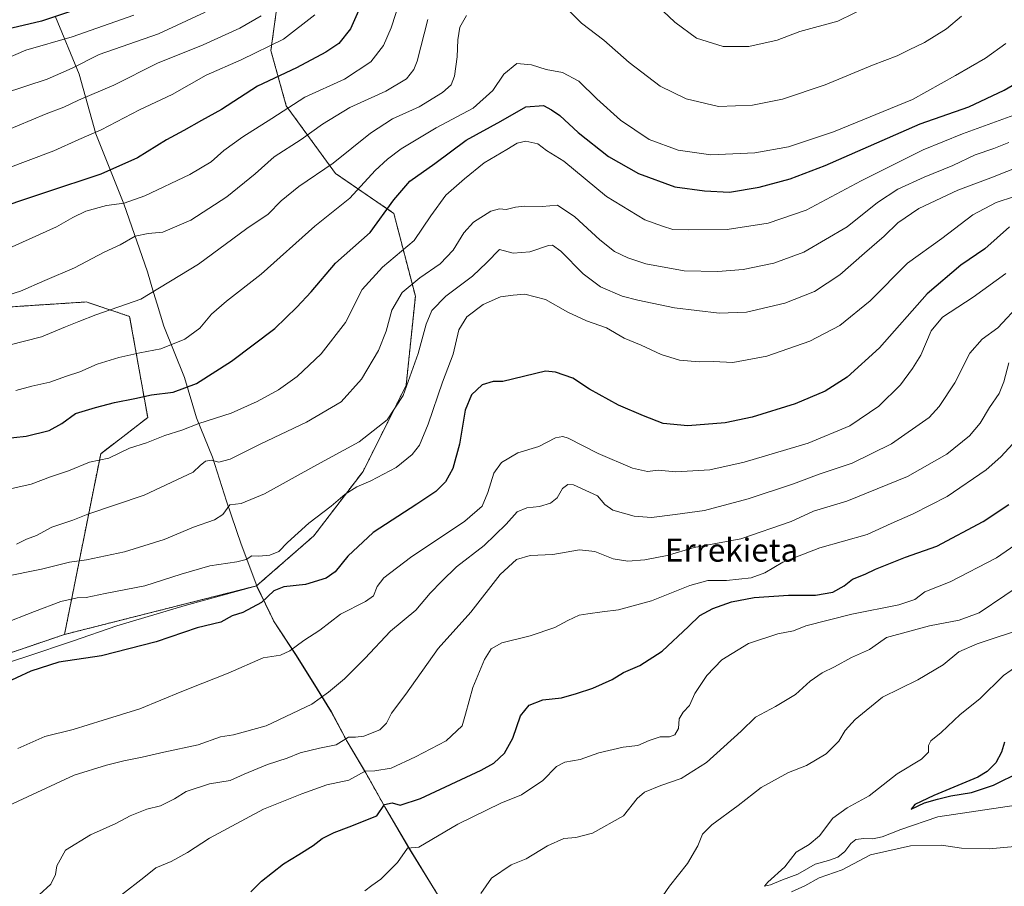
# Model space of a CAD drawing. Units: metres. Extents: x 603688 to 607131, y 4752349 to 4754714.
# Drawn here: x 605361 to 605703, y 4753011 to 4753312 of the extents above; entities that cross this region are included whole.
import ezdxf
from ezdxf.enums import TextEntityAlignment as Align

# ---------------------------------------------------------------- set-up
doc = ezdxf.new("R2010")
doc.units = ezdxf.units.M
doc.header["$MEASUREMENT"] = 0
doc.linetypes.add('TRAZOS', pattern=[0.75, 0.5, -0.25])
for name, color, linetype, lineweight in [('Arbolado forestal', 92, 'TRAZOS', 0), ('Arbolado forestal CxS', 92, 'Continuous', 0), ('Curva de nivel maestra', 36, 'Continuous', 30), ('Curva de nivel normal', 36, 'Continuous', 0), ('Entidad de ámbito territorial', 19, 'Continuous', 0), ('Entidad de ámbito territorial CxS', 92, 'Continuous', 0), ('Municipio', 9, 'Continuous', 13), ('Municipio CxS', 142, 'Continuous', 0), ('Prado', 92, 'Continuous', 0), ('Prado CxS', 92, 'Continuous', 0), ('Texto cartográfico', 19, 'Continuous', 0)]:
    doc.layers.add(name, color=color, linetype=linetype, lineweight=lineweight)
doc.styles.add('Arial', font='txt', dxfattribs={"height": 0.2})

# ---------------------------------------------------------------- blocks, each defined once
blk = doc.blocks.new('*U159')
at = {"layer": 'Prado CxS', "color": 92, "linetype": 'Continuous', "lineweight": 0}
blk.add_polyline3d([(605323.16, 4753209.86, 717.62), (605384.17, 4753213.82, 711.11), (605393.09, 4753210.84, 709.89), (605399.24, 4753208.8, 708.87), (605405.52, 4753173.64, 697.11), (605389.19, 4753161.09, 695.5), (605376.63, 4753098.31, 677.3), (605325.15, 4753080.79, 677.85)], dxfattribs=at)
blk = doc.blocks.new('*U161')
at = {"layer": 'Arbolado forestal CxS', "color": 92, "linetype": 'Continuous', "lineweight": 0}
blk.add_polyline3d([(605506.72, 4753007.07, 641.04), (605496.1, 4753024.34, 645.06), (605487.85, 4753038.4, 649.89), (605481.11, 4753050.42, 654.65), (605474.74, 4753061.15, 659.26), (605469.25, 4753071.39, 663.26), (605462.87, 4753081.74, 666.6), (605456.87, 4753091.33, 669.19), (605449.36, 4753102.73, 672.74), (605443.31, 4753115.2, 676.76), (605463.21, 4753132.58, 678.73), (605480.28, 4753154.98, 681.19), (605495.22, 4753184.86, 684.99), (605498.42, 4753215.8, 687.95), (605490.95, 4753244.61, 698.79), (605470.68, 4753258.48, 708.6), (605453.61, 4753281.95, 720.09), (605448.28, 4753301.16, 729.16), (605454.68, 4753348.1, 738.08)], dxfattribs=at)
blk = doc.blocks.new('*U165')
at = {"layer": 'Curva de nivel normal', "color": 36, "linetype": 'Continuous', "lineweight": 0}
blk.add_polyline3d([(605707.97, 4753087.73, 630), (605702.64, 4753084.06, 630), (605694.35, 4753075.94, 630), (605687.59, 4753070.5, 630), (605680.98, 4753064.26, 630), (605677.34, 4753061.39, 630), (605676.57, 4753059.79, 630), (605676.59, 4753057.44, 630), (605674.18, 4753055.02, 630), (605665.63, 4753049.86, 630), (605655.93, 4753042.25, 630), (605648.3, 4753038.02, 630), (605643.4, 4753034.49, 630), (605638.7, 4753028.33, 630), (605635.16, 4753025.39, 630), (605630.66, 4753022.71, 630), (605626.68, 4753017.61, 630), (605620.73, 4753012.28, 630), (605619.59, 4753010.92, 630), (605621.7, 4753011.3, 630), (605625.88, 4753013.08, 630), (605631.18, 4753015.09, 630), (605637.26, 4753018.46, 630), (605641.86, 4753019.79, 630), (605645.09, 4753020.93, 630), (605647.57, 4753022.87, 630), (605649.55, 4753025.72, 630), (605651.34, 4753027.13, 630), (605654.1, 4753027.48, 630), (605657.26, 4753027.27, 630), (605660.44, 4753027.98, 630), (605666.93, 4753030.57, 630), (605679.8, 4753034.98, 630), (605706.97, 4753038.96, 630)], dxfattribs=at)
blk = doc.blocks.new('*U168')
at = {"layer": 'Curva de nivel normal', "color": 36, "linetype": 'Continuous', "lineweight": 0}
blk.add_polyline3d([(605357.31, 4753038.93, 665), (605379.97, 4753049.41, 665), (605391.19, 4753052.89, 665), (605397.18, 4753054.43, 665), (605403.54, 4753055.68, 665), (605411.11, 4753057.44, 665), (605423, 4753059.98, 665), (605430.73, 4753062.74, 665), (605435.24, 4753063.41, 665), (605446.66, 4753066.54, 665), (605462.43, 4753074.05, 665), (605468.27, 4753078.28, 665), (605473.79, 4753082.86, 665), (605480.91, 4753089.96, 665), (605489.79, 4753099.48, 665), (605498.63, 4753106.7, 665), (605503.59, 4753112.71, 665), (605507.59, 4753116.79, 665), (605512.71, 4753121.81, 665), (605522.33, 4753129.26, 665), (605530, 4753136.64, 665), (605533.71, 4753140.96, 665), (605537.11, 4753142.32, 665), (605541.51, 4753142.74, 665), (605545.31, 4753143.92, 665), (605547.61, 4753145.81, 665), (605549.51, 4753149.02, 665), (605551.39, 4753150.46, 665), (605553.27, 4753150.33, 665), (605561.69, 4753146.48, 665), (605564.17, 4753143.46, 665), (605566.97, 4753141.52, 665), (605574.43, 4753139.36, 665), (605580.4, 4753138.92, 665), (605588.56, 4753140, 665), (605598.79, 4753141.41, 665), (605613.97, 4753145.38, 665), (605629.64, 4753150.62, 665), (605638.66, 4753154.03, 665), (605650.05, 4753157.87, 665), (605663.66, 4753164.51, 665), (605676.78, 4753173.67, 665), (605680.29, 4753177.52, 665), (605685.73, 4753185.74, 665), (605690.89, 4753196.06, 665), (605695.18, 4753200.93, 665), (605700.62, 4753204.85, 665), (605708.66, 4753213.44, 665)], dxfattribs=at)
blk = doc.blocks.new('*U170')
at = {"layer": 'Curva de nivel normal', "color": 36, "linetype": 'Continuous', "lineweight": 0}
blk.add_polyline3d([(605708.62, 4753167.59, 655), (605701.7, 4753160.07, 655), (605696.53, 4753155.54, 655), (605683.08, 4753146.29, 655), (605671.18, 4753140.19, 655), (605663.62, 4753136.89, 655), (605655.31, 4753133.04, 655), (605638.83, 4753128.37, 655), (605626.01, 4753123.46, 655), (605619.76, 4753119.7, 655), (605615.04, 4753117.96, 655), (605606.42, 4753117.06, 655), (605599.97, 4753117, 655), (605593.65, 4753115.32, 655), (605580.35, 4753110.01, 655), (605568.98, 4753106.88, 655), (605563.31, 4753106.17, 655), (605558.31, 4753105.42, 655), (605555.25, 4753105.06, 655), (605551.41, 4753103.15, 655), (605546.84, 4753100.68, 655), (605538.26, 4753097.88, 655), (605528.5, 4753095.42, 655), (605524.73, 4753093.26, 655), (605522.44, 4753089.66, 655), (605518.43, 4753079.88, 655), (605515.79, 4753070.66, 655), (605514.72, 4753066.59, 655), (605509.15, 4753061.32, 655), (605498.43, 4753055.85, 655), (605489.97, 4753051.88, 655), (605484.31, 4753050.93, 655), (605480.97, 4753050.82, 655), (605475.31, 4753047.71, 655), (605467.64, 4753046.01, 655), (605459, 4753042.96, 655), (605445.76, 4753037.66, 655), (605427, 4753027.57, 655), (605419.31, 4753022.53, 655), (605413.64, 4753019.39, 655), (605408.31, 4753017.22, 655), (605404.19, 4753013.83, 655), (605396.38, 4753007.81, 655)], dxfattribs=at)
blk = doc.blocks.new('*U171')
at = {"layer": 'Curva de nivel normal', "color": 36, "linetype": 'Continuous', "lineweight": 0}
for points in [[(605656.42, 4753316.92, 715), (605645.05, 4753311.4, 715), (605631.84, 4753307.75, 715), (605623.97, 4753304.76, 715), (605614.2, 4753302.62, 715), (605605.31, 4753302.52, 715), (605595.97, 4753305.49, 715), (605588.46, 4753311, 715), (605584.48, 4753314.87, 715)], [(605502.8, 4753311.97, 715), (605499.06, 4753297.44, 715), (605497.95, 4753294.57, 715), (605495.37, 4753291.3, 715), (605488.2, 4753287.11, 715), (605475.71, 4753281.33, 715), (605466.16, 4753275.58, 715), (605458.76, 4753270.25, 715), (605449.45, 4753264.21, 715), (605442.76, 4753258.29, 715), (605433, 4753250.33, 715), (605420.47, 4753242.25, 715), (605410.81, 4753238.04, 715), (605405.64, 4753237.57, 715), (605401.15, 4753236.66, 715), (605395.94, 4753233.67, 715), (605390.36, 4753231.12, 715), (605380.12, 4753225.73, 715), (605369.83, 4753221.26, 715), (605361.35, 4753217.59, 715), (605351.32, 4753214.5, 715)]]:
    blk.add_polyline3d(points, dxfattribs=at)
blk = doc.blocks.new('*U176')
at = {"layer": 'Curva de nivel normal', "color": 36, "linetype": 'Continuous', "lineweight": 0}
blk.add_polyline3d([(605480.88, 4753009.26, 645), (605483.26, 4753011.1, 645), (605486.47, 4753013.3, 645), (605492.28, 4753019.13, 645), (605495.72, 4753024.02, 645), (605499.64, 4753024.47, 645), (605513.14, 4753032.39, 645), (605528.04, 4753039.67, 645), (605535.22, 4753042.6, 645), (605542.72, 4753047.59, 645), (605547.4, 4753052.45, 645), (605550.33, 4753053.94, 645), (605555.6, 4753054.85, 645), (605562.17, 4753057.2, 645), (605570.6, 4753059.2, 645), (605575.64, 4753059.72, 645), (605579.61, 4753061.51, 645), (605583.41, 4753062.76, 645), (605586.66, 4753062.8, 645), (605588.53, 4753063.49, 645), (605589.73, 4753065.61, 645), (605590.03, 4753069, 645), (605591.37, 4753071.28, 645), (605593.58, 4753073.59, 645), (605595.43, 4753077.79, 645), (605599.55, 4753084.05, 645), (605604.86, 4753089.54, 645), (605614.03, 4753095.2, 645), (605624.31, 4753098.51, 645), (605629.64, 4753099.58, 645), (605633.97, 4753101.25, 645), (605649.97, 4753105.39, 645), (605666.31, 4753108.57, 645), (605671.77, 4753110.45, 645), (605675.23, 4753113.07, 645), (605684.03, 4753116.59, 645), (605700.19, 4753124.93, 645), (605713.2, 4753133.93, 645)], dxfattribs=at)
blk = doc.blocks.new('*U177')
at = {"layer": 'Curva de nivel normal', "color": 36, "linetype": 'Continuous', "lineweight": 0}
blk.add_polyline3d([(605703.46, 4753303.64, 705), (605696.31, 4753298.47, 705), (605685.91, 4753292.46, 705), (605671.06, 4753284.16, 705), (605643.6, 4753272.98, 705), (605627.98, 4753267.76, 705), (605616.31, 4753265.64, 705), (605600.97, 4753264.97, 705), (605589.64, 4753266.51, 705), (605579.59, 4753270.22, 705), (605569.64, 4753276.98, 705), (605561.37, 4753284.4, 705), (605555.2, 4753290.58, 705), (605549.56, 4753293.51, 705), (605543.83, 4753294.62, 705), (605538.73, 4753296.25, 705), (605533.68, 4753296.64, 705), (605529.1, 4753292.98, 705), (605525.33, 4753287.26, 705), (605518.46, 4753281.17, 705), (605505.67, 4753274.37, 705), (605493.5, 4753266.99, 705), (605488.73, 4753263.38, 705), (605484.43, 4753259.53, 705), (605475.62, 4753249.91, 705), (605463.55, 4753240.12, 705), (605444.95, 4753223.51, 705), (605432.88, 4753214.12, 705), (605427.64, 4753209.55, 705), (605423.59, 4753204.68, 705), (605418.45, 4753200.86, 705), (605410.12, 4753197.54, 705), (605402.73, 4753196.2, 705), (605395.5, 4753194.55, 705), (605387.97, 4753192.17, 705), (605381.97, 4753189.6, 705), (605377.31, 4753188.07, 705), (605371.55, 4753185.98, 705), (605365.26, 4753184.62, 705), (605359.75, 4753183.09, 705)], dxfattribs=at)
blk = doc.blocks.new('*U178')
at = {"layer": 'Curva de nivel normal', "color": 36, "linetype": 'Continuous', "lineweight": 0}
blk.add_polyline3d([(605355.74, 4753148.39, 695), (605365.01, 4753150.51, 695), (605371.77, 4753153.02, 695), (605378.01, 4753155.2, 695), (605385.31, 4753158.15, 695), (605391.97, 4753159.51, 695), (605399.16, 4753163.02, 695), (605405.06, 4753164.85, 695), (605411.5, 4753167.45, 695), (605417.31, 4753169.31, 695), (605423.26, 4753171.56, 695), (605434.47, 4753175.24, 695), (605443.53, 4753179.19, 695), (605450.89, 4753183.24, 695), (605457.39, 4753187.93, 695), (605465.78, 4753195.78, 695), (605474.12, 4753206.69, 695), (605479.98, 4753218.12, 695), (605487.05, 4753225.95, 695), (605497.98, 4753235.14, 695), (605503.82, 4753243.79, 695), (605509.01, 4753250.93, 695), (605515.48, 4753256.6, 695), (605522.27, 4753262.12, 695), (605530.18, 4753266.76, 695), (605533.77, 4753269.04, 695), (605536.73, 4753269.67, 695), (605540.94, 4753268.7, 695), (605543.95, 4753266.46, 695), (605549.98, 4753262.74, 695), (605564.82, 4753250.45, 695), (605578.09, 4753242.41, 695), (605584.26, 4753240.12, 695), (605587.76, 4753238.98, 695), (605593.36, 4753238.89, 695), (605606.72, 4753239.01, 695), (605620.89, 4753241.18, 695), (605634.04, 4753245.66, 695), (605653.16, 4753255.93, 695), (605674.73, 4753266.67, 695), (605688.32, 4753272.28, 695), (605708.67, 4753279.63, 695)], dxfattribs=at)
blk = doc.blocks.new('*U181')
at = {"layer": 'Curva de nivel normal', "color": 36, "linetype": 'Continuous', "lineweight": 0}
blk.add_polyline3d([(605359.97, 4753129.66, 690), (605363.47, 4753131.36, 690), (605366.96, 4753132.74, 690), (605372.28, 4753135.59, 690), (605379.55, 4753138.02, 690), (605384.78, 4753140.12, 690), (605404.27, 4753146.71, 690), (605421.28, 4753154.69, 690), (605423.7, 4753157.03, 690), (605425.63, 4753158.5, 690), (605427.64, 4753158.82, 690), (605430.23, 4753158.19, 690), (605434.14, 4753159.24, 690), (605444.82, 4753164.5, 690), (605460.64, 4753172.01, 690), (605472.64, 4753179.16, 690), (605479.76, 4753187.03, 690), (605485.58, 4753196.93, 690), (605488.24, 4753203.72, 690), (605490.25, 4753210.93, 690), (605493.89, 4753217.08, 690), (605499.96, 4753222.21, 690), (605507.03, 4753227.08, 690), (605511.6, 4753231.82, 690), (605515.29, 4753237.82, 690), (605518.64, 4753241.54, 690), (605524.64, 4753245.36, 690), (605527.64, 4753246.2, 690), (605529.94, 4753245.92, 690), (605533.15, 4753246.81, 690), (605536.48, 4753247.06, 690), (605542.49, 4753246.95, 690), (605547.72, 4753247.43, 690), (605553.77, 4753243.41, 690), (605562.5, 4753235.43, 690), (605567.59, 4753231.37, 690), (605572.16, 4753229.12, 690), (605578.46, 4753227.08, 690), (605591.74, 4753224.69, 690), (605603.4, 4753224.35, 690), (605612.19, 4753225.14, 690), (605622.9, 4753227.28, 690), (605633.31, 4753231.08, 690), (605648.31, 4753239.96, 690), (605658.9, 4753248.4, 690), (605665.89, 4753252.99, 690), (605675.05, 4753257.18, 690), (605685.05, 4753261.21, 690), (605692.81, 4753264.9, 690), (605699.22, 4753267.19, 690), (605704.41, 4753269.24, 690)], dxfattribs=at)
blk = doc.blocks.new('*U184')
at = {"layer": 'Curva de nivel normal', "color": 36, "linetype": 'Continuous', "lineweight": 0}
blk.add_polyline3d([(605355.5, 4753118.28, 685), (605368.64, 4753120.97, 685), (605378.38, 4753123.38, 685), (605384.27, 4753124.25, 685), (605397.44, 4753127.03, 685), (605411.22, 4753131.3, 685), (605421.37, 4753135.59, 685), (605428.64, 4753138.11, 685), (605431.64, 4753140.03, 685), (605433.99, 4753143.3, 685), (605437.97, 4753143.84, 685), (605446, 4753147.12, 685), (605464.22, 4753157.25, 685), (605478.96, 4753165.22, 685), (605488.62, 4753172.9, 685), (605494.16, 4753181.38, 685), (605499.41, 4753195.96, 685), (605502.16, 4753206.16, 685), (605504.09, 4753210.85, 685), (605509.01, 4753215.88, 685), (605518.25, 4753222.83, 685), (605523.24, 4753227.54, 685), (605527.64, 4753232.08, 685), (605532.36, 4753230.74, 685), (605538.11, 4753231.26, 685), (605544.61, 4753233.46, 685), (605546, 4753233.56, 685), (605548.87, 4753231.49, 685), (605556.62, 4753223.63, 685), (605562.65, 4753219.12, 685), (605570.2, 4753215.78, 685), (605575.61, 4753214.45, 685), (605588.36, 4753211.74, 685), (605603.84, 4753209.88, 685), (605613.38, 4753210.22, 685), (605626.66, 4753213.4, 685), (605637.04, 4753217.51, 685), (605645.75, 4753223.19, 685), (605654.37, 4753230.76, 685), (605661.16, 4753236.66, 685), (605665.97, 4753241.3, 685), (605673.24, 4753246.3, 685), (605686.71, 4753252.68, 685), (605698.21, 4753256.96, 685), (605709.3, 4753261.4, 685)], dxfattribs=at)
blk = doc.blocks.new('*U188')
at = {"layer": 'Curva de nivel normal', "color": 36, "linetype": 'Continuous', "lineweight": 0}
blk.add_polyline3d([(605367.82, 4753007.84, 660), (605371.9, 4753011.59, 660), (605373.47, 4753014.93, 660), (605373.92, 4753017.95, 660), (605376.96, 4753023.32, 660), (605385.64, 4753028.75, 660), (605394.49, 4753032.58, 660), (605399.37, 4753035.29, 660), (605405.16, 4753037.57, 660), (605409.92, 4753038.81, 660), (605414.76, 4753041.16, 660), (605418.87, 4753043.71, 660), (605426.98, 4753046.42, 660), (605434.17, 4753047.56, 660), (605438.94, 4753049.73, 660), (605447.13, 4753053.16, 660), (605453.87, 4753055.31, 660), (605458.41, 4753057.23, 660), (605465.1, 4753058.79, 660), (605470.97, 4753059.92, 660), (605475.23, 4753062.58, 660), (605477.64, 4753062.6, 660), (605480.54, 4753062.94, 660), (605486.06, 4753065.13, 660), (605488.4, 4753067.53, 660), (605490.1, 4753070.94, 660), (605495.16, 4753077.53, 660), (605506.37, 4753093.47, 660), (605517.7, 4753106.11, 660), (605527.83, 4753119.12, 660), (605533.52, 4753124.34, 660), (605538.31, 4753125.76, 660), (605546.16, 4753126.1, 660), (605555.43, 4753127.76, 660), (605560.72, 4753127.15, 660), (605567.09, 4753124.62, 660), (605572.21, 4753123.77, 660), (605578.07, 4753124.2, 660), (605585.79, 4753125.78, 660), (605595.21, 4753128.48, 660), (605611.45, 4753131.51, 660), (605628.84, 4753137.58, 660), (605636.62, 4753141.12, 660), (605648.23, 4753144.62, 660), (605669.29, 4753153.22, 660), (605682.97, 4753160.9, 660), (605690.77, 4753167.34, 660), (605694.48, 4753171.73, 660), (605697.77, 4753177.17, 660), (605701.14, 4753182, 660), (605702.66, 4753186.12, 660), (605704.48, 4753192.66, 660)], dxfattribs=at)
blk = doc.blocks.new('*U189')
at = {"layer": 'Curva de nivel normal', "color": 36, "linetype": 'Continuous', "lineweight": 0}
for points in [[(605687.97, 4753313.12, 710), (605682.77, 4753308.66, 710), (605675.15, 4753303.94, 710), (605669.86, 4753301.45, 710), (605665.68, 4753299.32, 710), (605657.07, 4753296.06, 710), (605640.64, 4753289.26, 710), (605625.93, 4753284.32, 710), (605615.46, 4753282.19, 710), (605603.64, 4753281.77, 710), (605592.39, 4753284.34, 710), (605583.38, 4753288.78, 710), (605572.63, 4753297.03, 710), (605563.86, 4753304.76, 710), (605556.11, 4753310.73, 710), (605548.92, 4753317.87, 710)], [(605516.16, 4753313.29, 710), (605513.92, 4753309.27, 710), (605513.18, 4753304.93, 710), (605512.94, 4753298.93, 710), (605512, 4753292.26, 710), (605510.88, 4753289.26, 710), (605507.88, 4753286.59, 710), (605499.71, 4753281.61, 710), (605490.48, 4753277.45, 710), (605482.85, 4753272.48, 710), (605469.94, 4753262.06, 710), (605457.97, 4753253.9, 710), (605451.8, 4753248.92, 710), (605447.37, 4753244.38, 710), (605439.88, 4753239.31, 710), (605423.16, 4753226.97, 710), (605403.1, 4753214.8, 710), (605387.54, 4753209.31, 710), (605381.58, 4753207.07, 710), (605376.97, 4753205.22, 710), (605368.64, 4753201.67, 710), (605357.31, 4753198.82, 710)]]:
    blk.add_polyline3d(points, dxfattribs=at)
blk = doc.blocks.new('*U195')
at = {"layer": 'Curva de nivel normal', "color": 36, "linetype": 'Continuous', "lineweight": 0}
for points in [[(605710.61, 4753100.72, 635), (605693.4, 4753095.05, 635), (605687.06, 4753092.32, 635), (605681.65, 4753087.78, 635), (605672.8, 4753082.53, 635), (605660.6, 4753076.53, 635), (605651.05, 4753068.81, 635), (605647.67, 4753064.98, 635), (605645.42, 4753061.19, 635), (605641, 4753056.8, 635), (605634.22, 4753052.8, 635), (605627.95, 4753050.39, 635), (605618.5, 4753045.16, 635), (605610.43, 4753038.87, 635), (605601.31, 4753032.12, 635), (605598.06, 4753028.89, 635), (605596.47, 4753024.93, 635), (605592.87, 4753018.75, 635), (605586.6, 4753010.89, 635), (605583.01, 4753005.64, 635)], [(605628.97, 4753008.86, 635), (605633.64, 4753010.97, 635), (605638.64, 4753013.8, 635), (605646.64, 4753016.57, 635), (605656.4, 4753021.7, 635), (605670.35, 4753024.86, 635), (605681.05, 4753025.16, 635), (605687.99, 4753024.01, 635), (605697.64, 4753023.85, 635), (605715.31, 4753025.46, 635)]]:
    blk.add_polyline3d(points, dxfattribs=at)
blk = doc.blocks.new('*U200')
at = {"layer": 'Curva de nivel normal', "color": 36, "linetype": 'Continuous', "lineweight": 0}
blk.add_polyline3d([(605521.21, 4753008.35, 640), (605524.81, 4753013.68, 640), (605531.68, 4753018.32, 640), (605536.92, 4753020.38, 640), (605544.33, 4753024.88, 640), (605550.02, 4753027.48, 640), (605554.17, 4753027.82, 640), (605559.97, 4753029.28, 640), (605570.73, 4753035.26, 640), (605575.4, 4753041.34, 640), (605577.99, 4753043.53, 640), (605583.62, 4753045.8, 640), (605590.75, 4753048.29, 640), (605599.53, 4753053.85, 640), (605611.56, 4753064.69, 640), (605616.48, 4753069.63, 640), (605623.48, 4753073.33, 640), (605630.34, 4753077.46, 640), (605635.47, 4753082.07, 640), (605639.59, 4753085.02, 640), (605643.96, 4753087.02, 640), (605649.83, 4753090.26, 640), (605656.04, 4753093.12, 640), (605659.24, 4753095.26, 640), (605662, 4753097.26, 640), (605676.86, 4753101.34, 640), (605687.2, 4753103.26, 640), (605694.15, 4753105.86, 640), (605712.02, 4753117.84, 640)], dxfattribs=at)
blk = doc.blocks.new('*U213')
at = {"layer": 'Curva de nivel maestra', "color": 36, "linetype": 'Continuous', "lineweight": 30}
blk.add_polyline3d([(605354.75, 4753166.23, 700), (605363.31, 4753167.15, 700), (605371.31, 4753169.18, 700), (605375.68, 4753171.64, 700), (605380.47, 4753175.08, 700), (605387.36, 4753177.11, 700), (605393.97, 4753178.91, 700), (605401.06, 4753180.3, 700), (605406.8, 4753181.58, 700), (605414.32, 4753182.51, 700), (605422.46, 4753185.54, 700), (605434.64, 4753193.26, 700), (605449.64, 4753204.57, 700), (605457.31, 4753212.02, 700), (605462.31, 4753217.38, 700), (605470.66, 4753227.25, 700), (605482.71, 4753237.9, 700), (605490.99, 4753249.35, 700), (605496.53, 4753255.74, 700), (605505.21, 4753261.88, 700), (605516.08, 4753270.06, 700), (605528.07, 4753276.59, 700), (605536.81, 4753281.6, 700), (605542.88, 4753282.04, 700), (605545.68, 4753280.6, 700), (605548.52, 4753278.61, 700), (605554.99, 4753272.68, 700), (605565.46, 4753264.35, 700), (605575.88, 4753258.5, 700), (605588.54, 4753253.83, 700), (605598.82, 4753252.47, 700), (605607.53, 4753251.98, 700), (605617.81, 4753253.66, 700), (605628.59, 4753256.57, 700), (605640.68, 4753261.22, 700), (605673.64, 4753275.73, 700), (605690.54, 4753281.58, 700), (605702.85, 4753287.35, 700), (605715.27, 4753294.74, 700)], dxfattribs=at)
blk = doc.blocks.new('*U217')
at = {"layer": 'Curva de nivel maestra', "color": 36, "linetype": 'Continuous', "lineweight": 30}
blk.add_polyline3d([(605441.31, 4753008.95, 650), (605444.97, 4753012.56, 650), (605452.64, 4753018.68, 650), (605457.97, 4753021.83, 650), (605462.97, 4753024.94, 650), (605466.03, 4753027.37, 650), (605470.23, 4753029.53, 650), (605475.5, 4753031.46, 650), (605485.01, 4753035.27, 650), (605487.76, 4753039.2, 650), (605490.38, 4753039.82, 650), (605493.11, 4753039.04, 650), (605500.23, 4753041.31, 650), (605521.31, 4753051.11, 650), (605525.68, 4753053.65, 650), (605529.42, 4753057.03, 650), (605532.28, 4753062.23, 650), (605534.9, 4753070.04, 650), (605537.94, 4753073.8, 650), (605542.69, 4753075.54, 650), (605549.18, 4753076.28, 650), (605554.42, 4753077.82, 650), (605560.08, 4753079.65, 650), (605566.72, 4753082.7, 650), (605570.64, 4753085.11, 650), (605576.35, 4753087.52, 650), (605584.13, 4753092.46, 650), (605593.21, 4753101.06, 650), (605597.19, 4753104.93, 650), (605601.65, 4753107.35, 650), (605608.12, 4753109.61, 650), (605616.07, 4753111.18, 650), (605627.91, 4753111.99, 650), (605637.38, 4753111.91, 650), (605643.37, 4753112.97, 650), (605647.31, 4753115.25, 650), (605650.19, 4753117.56, 650), (605654.52, 4753119.29, 650), (605658.12, 4753121, 650), (605668.6, 4753125.19, 650), (605679.41, 4753128.93, 650), (605695.48, 4753137.59, 650), (605704.48, 4753143.5, 650)], dxfattribs=at)
blk = doc.blocks.new('*U218')
at = {"layer": 'Curva de nivel maestra', "color": 36, "linetype": 'Continuous', "lineweight": 30}
blk.add_polyline3d([(605702.97, 4753060.93, 625), (605701.88, 4753057.37, 625), (605699.98, 4753053.71, 625), (605696.97, 4753050.66, 625), (605693.72, 4753048.74, 625), (605678.46, 4753042.38, 625), (605671.86, 4753039.19, 625), (605670.54, 4753037.67, 625), (605675.2, 4753039.8, 625), (605679.64, 4753041.04, 625), (605684.31, 4753042.26, 625), (605691.46, 4753043.39, 625), (605699.17, 4753045.91, 625), (605708.46, 4753050.57, 625)], dxfattribs=at)

msp = doc.modelspace()

# ---------------------------------------------------------------- linework, layer by layer
at = {"layer": 'Arbolado forestal', "color": 92, "linetype": 'TRAZOS', "lineweight": 0}
for points in [[(605455.02, 4753522.66, 768.6), (605456.81, 4753487.87, 752.91), (605451.48, 4753458, 746.81), (605441.88, 4753438.79, 743.36), (605441.88, 4753411.05, 743.83), (605451.48, 4753385.44, 739.03), (605454.68, 4753348.1, 738.08), (605448.28, 4753301.16, 729.16), (605453.61, 4753281.95, 720.09), (605470.68, 4753258.48, 708.6), (605490.95, 4753244.61, 698.79), (605498.42, 4753215.8, 687.95), (605495.22, 4753184.86, 684.99), (605480.28, 4753154.98, 681.19), (605463.21, 4753132.58, 678.73), (605443.31, 4753115.2, 676.76)], [(605376.63, 4753098.31, 677.3), (605389.19, 4753161.09, 695.5), (605405.51, 4753173.64, 697.11), (605399.24, 4753208.8, 708.87), (605393.09, 4753210.85, 709.89), (605384.17, 4753213.82, 711.11), (605323.16, 4753209.86, 717.62), (605273.67, 4753213.82, 722.62), (605249.13, 4753219.66, 726.77), (605247.3, 4753220.1, 727.28), (605238.51, 4753241.44, 736.49), (605220.93, 4753236.42, 736.55), (605205.79, 4753246.36, 740.66), (605142.68, 4753276.96, 755.41)], [(605443.31, 4753115.2, 676.76), (605376.63, 4753098.31, 677.3)], [(605443.31, 4753115.2, 676.76), (605376.63, 4753098.31, 677.3)], [(605443.31, 4753115.2, 676.76), (605449.36, 4753102.73, 672.74), (605456.87, 4753091.34, 669.19), (605462.87, 4753081.75, 666.6), (605469.25, 4753071.39, 663.26), (605474.74, 4753061.16, 659.26), (605481.11, 4753050.42, 654.65), (605487.85, 4753038.4, 649.89), (605496.1, 4753024.34, 645.06), (605506.72, 4753007.07, 641.04), (605515.09, 4752993.26, 639.35), (605522.22, 4752982, 637.86), (605529.33, 4752969.6, 637.54), (605536.7, 4752965.59, 639.01), (605538.1, 4752964.82, 639.37), (605539.49, 4752964.07, 639.68), (605544.92, 4752961.11, 640.86)], [(605443.31, 4753115.2, 676.76), (605449.36, 4753102.73, 672.74), (605456.87, 4753091.34, 669.19), (605462.87, 4753081.75, 666.6), (605469.25, 4753071.39, 663.26), (605474.74, 4753061.16, 659.26), (605481.11, 4753050.42, 654.65), (605487.85, 4753038.4, 649.89), (605496.1, 4753024.34, 645.06), (605506.72, 4753007.07, 641.04), (605515.09, 4752993.26, 639.35), (605522.22, 4752982, 637.86), (605529.33, 4752969.6, 637.54), (605536.7, 4752965.59, 639.01), (605538.1, 4752964.82, 639.37), (605539.49, 4752964.07, 639.68), (605544.92, 4752961.11, 640.86)], [(605376.63, 4753098.31, 677.3), (605325.15, 4753080.79, 677.85), (605271.29, 4753065.14, 682.63)]]:
    msp.add_polyline3d(points, dxfattribs=at)
at = {"layer": 'Arbolado forestal CxS', "color": 92, "linetype": 'Continuous', "lineweight": 0}
for points in [[(605454.68, 4753348.1, 738.08), (605448.28, 4753301.16, 729.16), (605453.61, 4753281.95, 720.09), (605470.68, 4753258.48, 708.6), (605490.95, 4753244.61, 698.79), (605498.42, 4753215.8, 687.95), (605495.22, 4753184.86, 684.99), (605480.28, 4753154.98, 681.19), (605463.21, 4753132.58, 678.73), (605443.31, 4753115.2, 676.76), (605376.63, 4753098.31, 677.3), (605389.19, 4753161.09, 695.5), (605405.52, 4753173.64, 697.11), (605399.24, 4753208.8, 708.87), (605393.09, 4753210.84, 709.89), (605384.17, 4753213.82, 711.11), (605323.16, 4753209.86, 717.62)], [(605325.15, 4753080.79, 677.85), (605376.63, 4753098.31, 677.3), (605443.31, 4753115.2, 676.76), (605449.36, 4753102.73, 672.74), (605456.87, 4753091.33, 669.19), (605462.87, 4753081.74, 666.6), (605469.25, 4753071.39, 663.26), (605474.74, 4753061.15, 659.26), (605481.11, 4753050.42, 654.65), (605487.85, 4753038.4, 649.89), (605496.1, 4753024.34, 645.06), (605506.72, 4753007.07, 641.04)]]:
    msp.add_polyline3d(points, dxfattribs=at)
at = {"layer": 'Curva de nivel maestra', "color": 36, "linetype": 'Continuous', "lineweight": 30}
for points in [[(605481.83, 4753322.14, 725), (605475.93, 4753308.73, 725), (605471.83, 4753303.64, 725), (605467.4, 4753300.56, 725), (605457.16, 4753295.2, 725), (605443.66, 4753288.78, 725), (605431.16, 4753280.65, 725), (605424.14, 4753276.87, 725), (605418.04, 4753273.37, 725), (605412.06, 4753270.2, 725), (605401.93, 4753263.93, 725), (605389.22, 4753258.18, 725), (605369.64, 4753251.76, 725), (605349.23, 4753244.9, 725)], [(605388.56, 4753317.94, 750), (605368.64, 4753311.34, 750), (605350.31, 4753307.12, 750)], [(605704.64, 4753239.93, 675), (605696.11, 4753232.27, 675), (605687.83, 4753226.59, 675), (605676.06, 4753216.59, 675), (605659.5, 4753197.89, 675), (605648.29, 4753187.7, 675), (605640.69, 4753182.83, 675), (605630.24, 4753178.41, 675), (605615.31, 4753173.81, 675), (605605.97, 4753171.87, 675), (605592.97, 4753170.81, 675), (605584.42, 4753171.58, 675), (605577.62, 4753174.24, 675), (605568.98, 4753177.93, 675), (605558.88, 4753183.5, 675), (605553.07, 4753187.31, 675), (605547.02, 4753189.44, 675), (605543.63, 4753189.73, 675), (605528.77, 4753186.23, 675), (605525.43, 4753186.18, 675), (605521.62, 4753185.08, 675), (605517.9, 4753181.5, 675), (605515.66, 4753176.25, 675), (605513.77, 4753164.42, 675), (605511.43, 4753155.93, 675), (605508.91, 4753151.36, 675), (605505.55, 4753147.98, 675), (605498.97, 4753143.57, 675), (605483.79, 4753133.78, 675), (605474.99, 4753125.56, 675), (605470.59, 4753120.08, 675), (605467.42, 4753117.85, 675), (605460.23, 4753115.68, 675), (605452.75, 4753114.82, 675), (605449.31, 4753113.5, 675), (605444.99, 4753109.42, 675), (605438.57, 4753105.98, 675), (605434.83, 4753104.76, 675), (605430.87, 4753102.58, 675), (605422.71, 4753100.56, 675), (605408.47, 4753095.69, 675), (605389.51, 4753090.86, 675), (605374.62, 4753088.71, 675), (605364.93, 4753085.59, 675), (605354.93, 4753080.93, 675)]]:
    msp.add_polyline3d(points, dxfattribs=at)
at = {"layer": 'Curva de nivel normal', "color": 36, "linetype": 'Continuous', "lineweight": 0}
for points in [[(605493.3, 4753319.17, 720), (605489.97, 4753309.1, 720), (605487.34, 4753302.88, 720), (605482.98, 4753297.22, 720), (605473.78, 4753291.26, 720), (605460.1, 4753284.93, 720), (605448.62, 4753277.53, 720), (605438.48, 4753271.17, 720), (605431.97, 4753266.43, 720), (605427.52, 4753262.52, 720), (605420.17, 4753258.1, 720), (605404.52, 4753250.68, 720), (605397.31, 4753248.2, 720), (605391.23, 4753247.31, 720), (605384.01, 4753245.35, 720), (605379.57, 4753243.21, 720), (605373.81, 4753239.98, 720), (605341.64, 4753225.4, 720)], [(605355.48, 4753286.29, 740), (605370.57, 4753291.22, 740), (605379.33, 4753295.09, 740), (605388.66, 4753299.79, 740), (605409.3, 4753307.03, 740), (605425.46, 4753314.46, 740)], [(605400.75, 4753313.42, 745), (605379.31, 4753305.89, 745), (605363.19, 4753301.27, 745), (605353.47, 4753297.17, 745), (605341.93, 4753293.06, 745)], [(605355.28, 4753272.9, 735), (605370.22, 4753279.23, 735), (605376.41, 4753281.47, 735), (605381.45, 4753283.88, 735), (605393.8, 4753289.14, 735), (605408.92, 4753296.77, 735), (605424.81, 4753303.11, 735), (605437.5, 4753308.89, 735), (605444.92, 4753313.26, 735)], [(605463.53, 4753313.56, 730), (605452.67, 4753305.11, 730), (605438.01, 4753297.89, 730), (605425.81, 4753292.59, 730), (605414.04, 4753285.95, 730), (605402.64, 4753280.58, 730), (605389.31, 4753273.61, 730), (605381.64, 4753270.32, 730), (605372.97, 4753266.32, 730), (605355.97, 4753259.94, 730)], [(605712.77, 4753252.6, 680), (605700.08, 4753248.36, 680), (605691.99, 4753244.06, 680), (605681.22, 4753235.87, 680), (605669.22, 4753227.28, 680), (605656.31, 4753214.22, 680), (605645.82, 4753205.68, 680), (605635.37, 4753200.17, 680), (605620.49, 4753194.99, 680), (605608.64, 4753192.76, 680), (605601.97, 4753193.17, 680), (605597, 4753193.04, 680), (605590.16, 4753193.64, 680), (605583.73, 4753195.62, 680), (605576.79, 4753198.83, 680), (605570.93, 4753201.2, 680), (605564.76, 4753204.81, 680), (605557.8, 4753207.3, 680), (605551.3, 4753210.31, 680), (605543.65, 4753214.66, 680), (605536.45, 4753216.54, 680), (605532.32, 4753216.22, 680), (605528.01, 4753215.56, 680), (605522.02, 4753212.89, 680), (605516.32, 4753208.61, 680), (605513.47, 4753204.1, 680), (605511.52, 4753195.68, 680), (605507.84, 4753185.95, 680), (605502.92, 4753171.38, 680), (605499.82, 4753164.05, 680), (605497.36, 4753160.81, 680), (605491.76, 4753156.27, 680), (605482.91, 4753151.64, 680), (605478.06, 4753149.56, 680), (605474.02, 4753147.02, 680), (605469.17, 4753142.93, 680), (605461.43, 4753136.93, 680), (605454.04, 4753130.2, 680), (605451.05, 4753127.13, 680), (605447.95, 4753125.9, 680), (605444.06, 4753125.49, 680), (605441.64, 4753125.64, 680), (605439.7, 4753124.36, 680), (605436.4, 4753123.5, 680), (605427.1, 4753122.11, 680), (605417.08, 4753119.29, 680), (605404.52, 4753115.21, 680), (605390.71, 4753112.58, 680), (605384.18, 4753111.14, 680), (605380.97, 4753111.04, 680), (605375.31, 4753109.75, 680), (605366.25, 4753106.23, 680), (605355.03, 4753101.94, 680)], [(605703.4, 4753223.74, 670), (605692.01, 4753215.51, 670), (605681.45, 4753208.49, 670), (605677.52, 4753203.75, 670), (605673.94, 4753195.31, 670), (605670.95, 4753190.7, 670), (605666.88, 4753185.02, 670), (605659.31, 4753177.65, 670), (605649.25, 4753170.73, 670), (605634.75, 4753164.75, 670), (605612.58, 4753158.12, 670), (605600.67, 4753155.53, 670), (605588.84, 4753154.8, 670), (605582.76, 4753155.38, 670), (605578.98, 4753154.93, 670), (605573.83, 4753156.11, 670), (605561.91, 4753161.2, 670), (605551.5, 4753166.46, 670), (605549.63, 4753167.12, 670), (605547.03, 4753166.62, 670), (605541.31, 4753163.59, 670), (605533.97, 4753161.45, 670), (605528.31, 4753158.01, 670), (605525.64, 4753154.31, 670), (605523.64, 4753147.58, 670), (605521.64, 4753142.87, 670), (605515.62, 4753137.62, 670), (605496.72, 4753125.04, 670), (605487.51, 4753117.93, 670), (605485.21, 4753114.93, 670), (605483.89, 4753111.78, 670), (605481.09, 4753109.73, 670), (605472.4, 4753105.32, 670), (605465.27, 4753099.84, 670), (605459.69, 4753096.2, 670), (605454.88, 4753092.62, 670), (605451.57, 4753091.09, 670), (605445.64, 4753090.22, 670), (605433.41, 4753084.86, 670), (605424.62, 4753081.34, 670), (605417.36, 4753078.51, 670), (605402.83, 4753072.43, 670), (605390.02, 4753068.54, 670), (605379.64, 4753065.31, 670), (605369.82, 4753062.89, 670), (605360.48, 4753058.7, 670)]]:
    msp.add_polyline3d(points, dxfattribs=at)
at = {"layer": 'Entidad de ámbito territorial', "color": 19, "linetype": 'Continuous', "lineweight": 0}
for points in [[(605443.34, 4753115.2, 676.75), (605437.9, 4753129.64, 681.39), (605432.85, 4753144.59, 685.65), (605428.05, 4753159.93, 690.36), (605422.49, 4753173.61, 695.83), (605418.33, 4753187.56, 700.95), (605411.1, 4753205.42, 706.76), (605408.79, 4753213.07, 708.74), (605407.55, 4753217.16, 709.94), (605405.39, 4753224.31, 711.58), (605397.23, 4753247.88, 720), (605387.54, 4753272.21, 729.84), (605381.68, 4753293, 738.62), (605373.54, 4753312.89, 749.55)], [(605443.34, 4753115.2, 676.75), (605418.49, 4753108.41, 677.43), (605394.8, 4753101.25, 677.19), (605379.35, 4753096, 676.93), (605363.51, 4753090.61, 676.54), (605340.32, 4753083.08, 677.08)], [(605443.34, 4753115.2, 676.75), (605418.49, 4753108.41, 677.43), (605394.8, 4753101.25, 677.19), (605379.35, 4753096, 676.93), (605363.51, 4753090.61, 676.54), (605340.32, 4753083.08, 677.08)], [(605595.58, 4752857.56, 653.45), (605587.96, 4752870.35, 651.32), (605581.34, 4752881.61, 649.73), (605574.47, 4752893.88, 647.89), (605565.73, 4752908.71, 646.05), (605557.48, 4752922.02, 644.8), (605547.84, 4752937.24, 643.35), (605540.98, 4752950.02, 641.57), (605534.24, 4752961.53, 639.59), (605533.42, 4752962.89, 639.22), (605531.32, 4752966.35, 638.23), (605529.37, 4752969.59, 637.54), (605522.25, 4752981.99, 637.85), (605515.12, 4752993.25, 639.35), (605506.74, 4753007.06, 641.04), (605496.12, 4753024.33, 645.05), (605487.87, 4753038.39, 649.89), (605481.13, 4753050.41, 654.64), (605474.76, 4753061.15, 659.25), (605469.27, 4753071.38, 663.25), (605462.9, 4753081.74, 666.59), (605456.9, 4753091.33, 669.18), (605449.39, 4753102.72, 672.74), (605443.34, 4753115.2, 676.75)]]:
    msp.add_polyline3d(points, dxfattribs=at)
at = {"layer": 'Entidad de ámbito territorial CxS', "color": 92, "linetype": 'Continuous', "lineweight": 0}
for points in [[(605373.54, 4753312.89, 749.55), (605381.68, 4753293, 738.62), (605387.54, 4753272.21, 729.84), (605397.23, 4753247.88, 720), (605405.39, 4753224.31, 711.58), (605407.55, 4753217.16, 709.94), (605408.79, 4753213.07, 708.74), (605411.1, 4753205.42, 706.76), (605418.33, 4753187.56, 700.95), (605422.49, 4753173.61, 695.83), (605428.05, 4753159.93, 690.36), (605432.85, 4753144.59, 685.65), (605437.9, 4753129.64, 681.39), (605443.34, 4753115.2, 676.75), (605418.49, 4753108.41, 677.43), (605394.8, 4753101.25, 677.19), (605379.35, 4753096, 676.93), (605363.51, 4753090.61, 676.54), (605340.32, 4753083.08, 677.08)], [(605373.54, 4753312.89, 749.55), (605381.68, 4753293, 738.62), (605387.54, 4753272.21, 729.84), (605397.23, 4753247.88, 720), (605405.39, 4753224.31, 711.58), (605407.55, 4753217.16, 709.94), (605408.79, 4753213.07, 708.74), (605411.1, 4753205.42, 706.76), (605418.33, 4753187.56, 700.95), (605422.49, 4753173.61, 695.83), (605428.05, 4753159.93, 690.36), (605432.85, 4753144.59, 685.65), (605437.9, 4753129.64, 681.39), (605443.34, 4753115.2, 676.75), (605418.49, 4753108.41, 677.43), (605394.8, 4753101.25, 677.19), (605379.35, 4753096, 676.93), (605363.51, 4753090.61, 676.54), (605340.32, 4753083.08, 677.08)], [(605340.32, 4753083.08, 677.08), (605363.51, 4753090.61, 676.54), (605379.35, 4753096, 676.93), (605394.8, 4753101.25, 677.19), (605418.49, 4753108.41, 677.43), (605443.34, 4753115.2, 676.75), (605449.39, 4753102.72, 672.74), (605456.9, 4753091.33, 669.18), (605462.9, 4753081.74, 666.59), (605469.27, 4753071.38, 663.25), (605474.76, 4753061.15, 659.25), (605481.13, 4753050.41, 654.64), (605487.87, 4753038.39, 649.89), (605496.12, 4753024.33, 645.05), (605506.74, 4753007.06, 641.04)], [(605340.32, 4753083.08, 677.08), (605363.51, 4753090.61, 676.54), (605379.35, 4753096, 676.93), (605394.8, 4753101.25, 677.19), (605418.49, 4753108.41, 677.43), (605443.34, 4753115.2, 676.75), (605449.39, 4753102.72, 672.74), (605456.9, 4753091.33, 669.18), (605462.9, 4753081.74, 666.59), (605469.27, 4753071.38, 663.25), (605474.76, 4753061.15, 659.25), (605481.13, 4753050.41, 654.64), (605487.87, 4753038.39, 649.89), (605496.12, 4753024.33, 645.05), (605506.74, 4753007.06, 641.04)]]:
    msp.add_polyline3d(points, dxfattribs=at)
at = {"layer": 'Municipio', "color": 9, "linetype": 'Continuous', "lineweight": 13}
for points in [[(605443.34, 4753115.2, 676.75), (605437.9, 4753129.64, 681.39), (605432.85, 4753144.59, 685.65), (605428.05, 4753159.93, 690.36), (605422.49, 4753173.61, 695.83), (605418.33, 4753187.56, 700.95), (605411.1, 4753205.42, 706.76), (605408.79, 4753213.07, 708.74), (605407.55, 4753217.16, 709.94), (605405.39, 4753224.31, 711.58), (605397.23, 4753247.88, 720), (605387.54, 4753272.21, 729.84), (605381.68, 4753293, 738.62), (605373.54, 4753312.89, 749.55)], [(605443.34, 4753115.2, 676.75), (605437.9, 4753129.64, 681.39), (605432.85, 4753144.59, 685.65), (605428.05, 4753159.93, 690.36), (605422.49, 4753173.61, 695.83), (605418.33, 4753187.56, 700.95), (605411.1, 4753205.42, 706.76), (605408.79, 4753213.07, 708.74), (605407.55, 4753217.16, 709.94), (605405.39, 4753224.31, 711.58), (605397.23, 4753247.88, 720), (605387.54, 4753272.21, 729.84), (605381.68, 4753293, 738.62), (605373.54, 4753312.89, 749.55)], [(605595.58, 4752857.56, 653.45), (605587.96, 4752870.35, 651.32), (605581.34, 4752881.61, 649.73), (605574.47, 4752893.88, 647.89), (605565.73, 4752908.71, 646.05), (605557.48, 4752922.02, 644.8), (605547.84, 4752937.24, 643.35), (605540.98, 4752950.02, 641.57), (605534.24, 4752961.53, 639.59), (605533.42, 4752962.89, 639.22), (605531.32, 4752966.35, 638.23), (605529.37, 4752969.59, 637.54), (605522.25, 4752981.99, 637.85), (605515.12, 4752993.25, 639.35), (605506.74, 4753007.06, 641.04), (605496.12, 4753024.33, 645.05), (605487.87, 4753038.39, 649.89), (605481.13, 4753050.41, 654.64), (605474.76, 4753061.15, 659.25), (605469.27, 4753071.38, 663.25), (605462.9, 4753081.74, 666.59), (605456.9, 4753091.33, 669.18), (605449.39, 4753102.72, 672.74), (605443.34, 4753115.2, 676.75)], [(605595.58, 4752857.56, 653.45), (605587.96, 4752870.35, 651.32), (605581.34, 4752881.61, 649.73), (605574.47, 4752893.88, 647.89), (605565.73, 4752908.71, 646.05), (605557.48, 4752922.02, 644.8), (605547.84, 4752937.24, 643.35), (605540.98, 4752950.02, 641.57), (605534.24, 4752961.53, 639.59), (605533.42, 4752962.89, 639.22), (605531.32, 4752966.35, 638.23), (605529.37, 4752969.59, 637.54), (605522.25, 4752981.99, 637.85), (605515.12, 4752993.25, 639.35), (605506.74, 4753007.06, 641.04), (605496.12, 4753024.33, 645.05), (605487.87, 4753038.39, 649.89), (605481.13, 4753050.41, 654.64), (605474.76, 4753061.15, 659.25), (605469.27, 4753071.38, 663.25), (605462.9, 4753081.74, 666.59), (605456.9, 4753091.33, 669.18), (605449.39, 4753102.72, 672.74), (605443.34, 4753115.2, 676.75)]]:
    msp.add_polyline3d(points, dxfattribs=at)
at = {"layer": 'Municipio CxS', "color": 142, "linetype": 'Continuous', "lineweight": 0}
for points in [[(605373.54, 4753312.89, 749.55), (605381.68, 4753293, 738.62), (605387.54, 4753272.21, 729.84), (605397.23, 4753247.88, 720), (605405.39, 4753224.31, 711.58), (605407.55, 4753217.16, 709.94), (605408.79, 4753213.07, 708.74), (605411.1, 4753205.42, 706.76), (605418.33, 4753187.56, 700.95), (605422.49, 4753173.61, 695.83), (605428.05, 4753159.93, 690.36), (605432.85, 4753144.59, 685.65), (605437.9, 4753129.64, 681.39), (605443.34, 4753115.2, 676.75), (605449.39, 4753102.72, 672.74), (605456.9, 4753091.33, 669.18), (605462.9, 4753081.74, 666.59), (605469.27, 4753071.38, 663.25), (605474.76, 4753061.15, 659.25), (605481.13, 4753050.41, 654.64), (605487.87, 4753038.39, 649.89), (605496.12, 4753024.33, 645.05), (605506.74, 4753007.06, 641.04)], [(605506.74, 4753007.06, 641.04), (605496.12, 4753024.33, 645.05), (605487.87, 4753038.39, 649.89), (605481.13, 4753050.41, 654.64), (605474.76, 4753061.15, 659.25), (605469.27, 4753071.38, 663.25), (605462.9, 4753081.74, 666.59), (605456.9, 4753091.33, 669.18), (605449.39, 4753102.72, 672.74), (605443.34, 4753115.2, 676.75), (605437.9, 4753129.64, 681.39), (605432.85, 4753144.59, 685.65), (605428.05, 4753159.93, 690.36), (605422.49, 4753173.61, 695.83), (605418.33, 4753187.56, 700.95), (605411.1, 4753205.42, 706.76), (605408.79, 4753213.07, 708.74), (605407.55, 4753217.16, 709.94), (605405.39, 4753224.31, 711.58), (605397.23, 4753247.88, 720), (605387.54, 4753272.21, 729.84), (605381.68, 4753293, 738.62), (605373.54, 4753312.89, 749.55)], [(605373.54, 4753312.89, 749.55), (605381.68, 4753293, 738.62), (605387.54, 4753272.21, 729.84), (605397.23, 4753247.88, 720), (605405.39, 4753224.31, 711.58), (605407.55, 4753217.16, 709.94), (605408.79, 4753213.07, 708.74), (605411.1, 4753205.42, 706.76), (605418.33, 4753187.56, 700.95), (605422.49, 4753173.61, 695.83), (605428.05, 4753159.93, 690.36), (605432.85, 4753144.59, 685.65), (605437.9, 4753129.64, 681.39), (605443.34, 4753115.2, 676.75), (605449.39, 4753102.72, 672.74), (605456.9, 4753091.33, 669.18), (605462.9, 4753081.74, 666.59), (605469.27, 4753071.38, 663.25), (605474.76, 4753061.15, 659.25), (605481.13, 4753050.41, 654.64), (605487.87, 4753038.39, 649.89), (605496.12, 4753024.33, 645.05), (605506.74, 4753007.06, 641.04)], [(605506.74, 4753007.06, 641.04), (605496.12, 4753024.33, 645.05), (605487.87, 4753038.39, 649.89), (605481.13, 4753050.41, 654.64), (605474.76, 4753061.15, 659.25), (605469.27, 4753071.38, 663.25), (605462.9, 4753081.74, 666.59), (605456.9, 4753091.33, 669.18), (605449.39, 4753102.72, 672.74), (605443.34, 4753115.2, 676.75), (605437.9, 4753129.64, 681.39), (605432.85, 4753144.59, 685.65), (605428.05, 4753159.93, 690.36), (605422.49, 4753173.61, 695.83), (605418.33, 4753187.56, 700.95), (605411.1, 4753205.42, 706.76), (605408.79, 4753213.07, 708.74), (605407.55, 4753217.16, 709.94), (605405.39, 4753224.31, 711.58), (605397.23, 4753247.88, 720), (605387.54, 4753272.21, 729.84), (605381.68, 4753293, 738.62), (605373.54, 4753312.89, 749.55)]]:
    msp.add_polyline3d(points, dxfattribs=at)
at = {"layer": 'Prado', "color": 92, "linetype": 'Continuous', "lineweight": 0}
for points in [[(605376.63, 4753098.31, 677.3), (605389.19, 4753161.09, 695.5), (605405.51, 4753173.64, 697.11), (605399.24, 4753208.8, 708.87), (605393.09, 4753210.85, 709.89), (605384.17, 4753213.82, 711.11), (605323.16, 4753209.86, 717.62), (605273.67, 4753213.82, 722.62), (605249.13, 4753219.66, 726.77), (605247.3, 4753220.1, 727.28), (605238.51, 4753241.44, 736.49), (605220.93, 4753236.42, 736.55), (605205.79, 4753246.36, 740.66), (605142.68, 4753276.96, 755.41)], [(605376.63, 4753098.31, 677.3), (605325.15, 4753080.79, 677.85), (605271.29, 4753065.14, 682.63)]]:
    msp.add_polyline3d(points, dxfattribs=at)

# ---------------------------------------------------------------- block references
at = {"layer": 'Arbolado forestal CxS', "color": 92, "linetype": 'Continuous', "lineweight": 0}
msp.add_blockref('*U161', (0, 0), dxfattribs=at)
at = {"layer": 'Curva de nivel maestra', "color": 36, "linetype": 'Continuous', "lineweight": 30}
for name in ['*U218', '*U217', '*U213']:
    msp.add_blockref(name, (0, 0), dxfattribs=at)
at = {"layer": 'Curva de nivel normal', "color": 36, "linetype": 'Continuous', "lineweight": 0}
for name in ['*U195', '*U165', '*U176', '*U200', '*U170', '*U188', '*U168', '*U184', '*U181', '*U178', '*U177', '*U189', '*U171']:
    msp.add_blockref(name, (0, 0), dxfattribs=at)
at = {"layer": 'Prado CxS', "color": 92, "linetype": 'Continuous', "lineweight": 0}
msp.add_blockref('*U159', (0, 0), dxfattribs=at)

# ---------------------------------------------------------------- texts
at = {"layer": 'Texto cartográfico', "color": 19, "linetype": 'Continuous', "lineweight": 0, "style": 'Arial'}
msp.add_text('Errekieta', height=8, dxfattribs=at).set_placement((605608.2, 4753127.61), align=Align.MIDDLE_CENTER)

doc.saveas('drawing.dxf')
